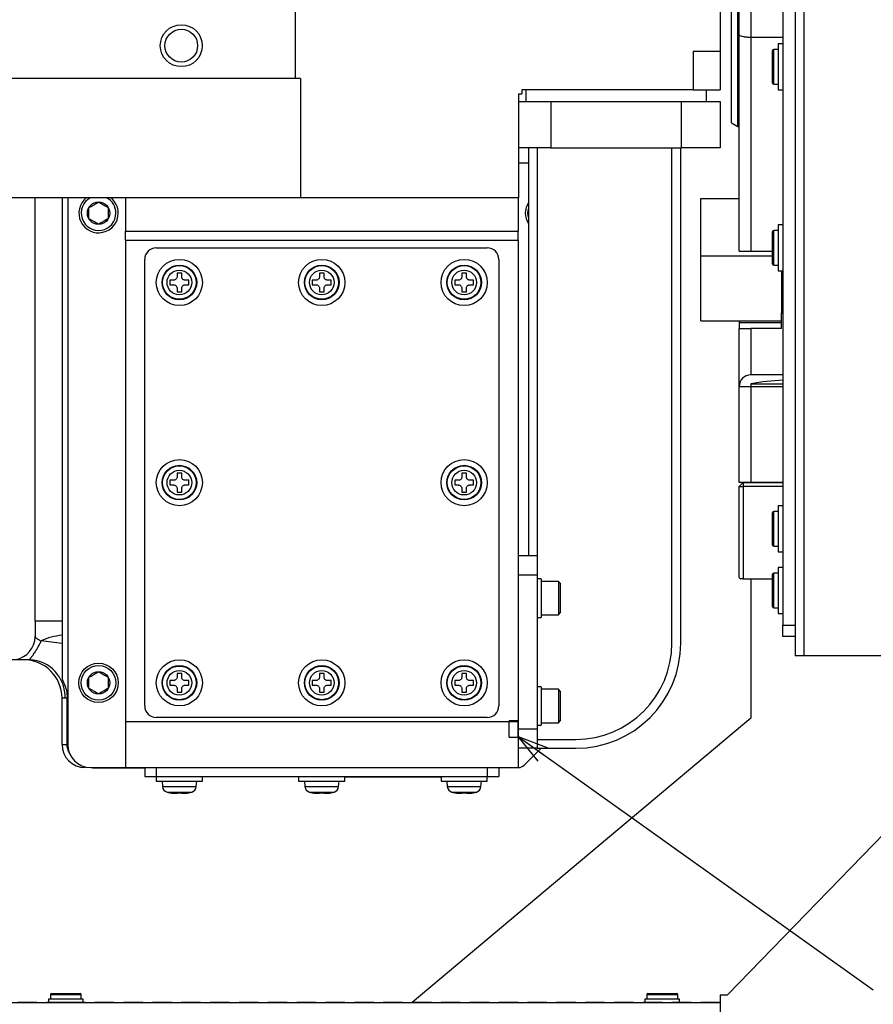
# Model space of a CAD drawing. Extents: x 190 to 3308, y 56 to 2251.
# Drawn here: x 1821 to 2043, y 618 to 874 of the extents above; entities that cross this region are included whole.
import ezdxf

# ---------------------------------------------------------------- set-up
doc = ezdxf.new("R2010")
doc.units = 0
doc.header["$LTSCALE"] = 20
doc.linetypes.add('CENTERX2', pattern=[4, 2.5, -0.5, 0.5, -0.5])
doc.linetypes.add('HIDDEN', pattern=[0.375, 0.25, -0.125])
doc.layers.get('0').update_dxf_attribs({"linetype": 'CONTINUOUS'})
doc.dimstyles.new('DXF001', dxfattribs={"dimtxt": 3.1, "dimasz": 2, "dimexe": 2, "dimexo": 0.8, "dimgap": 0.09, "dimtad": 1, "dimdec": 3, "dimtxsty": 'STANDARD', "dimcen": 0.09, "dimaunit": 1, "dimazin": 3, "dimtfac": 0.903226, "dimtdec": 4, "dimtmove": 0, "dimatfit": 3, "dimtvp": 0.66129, "dimtolj": 1, "dimtzin": 0})

# ---------------------------------------------------------------- blocks, each defined once
blk = doc.blocks.new('_OPEN')
at = {"color": 0, "linetype": 'BYBLOCK'}
for p, q in [((-1, 0.166667), (0, 0)), ((0, 0), (-1, -0.166667)), ((0, 0), (-1, 0))]:
    blk.add_line(p, q, dxfattribs=at)
blk = doc.blocks.new('*D23')
at = {"color": 0, "linetype": 'BYBLOCK'}
for p, q in [((2187.67, 1008.41), (2285.96, 1008.41)), ((2283.96, 1006.41), (2283.96, 595.41)), ((2002.47, 593.41), (2285.96, 593.41))]:
    blk.add_line(p, q, dxfattribs=at)
at = {"color": 0, "linetype": 'BYBLOCK', "xscale": 2, "yscale": 2, "zscale": 2}
for p, rotation in [((2283.96, 1008.41), 90), ((2283.96, 593.41), 270)]:
    blk.add_blockref('_OPEN', p, dxfattribs=dict(at, rotation=rotation))
at = {"color": 0, "linetype": 'BYBLOCK', "insert": (2281.91, 806.74), "char_height": 3.1, "attachment_point": 5, "rotation": 90}
blk.add_mtext('\\A1;415', dxfattribs=at)
blk = doc.blocks.new('*D24')
at = {"color": 0, "linetype": 'BYBLOCK'}
for p, q in [((2187.67, 708.41), (2247.96, 708.41)), ((2245.96, 706.41), (2245.96, 595.41)), ((2002.47, 593.41), (2247.96, 593.41))]:
    blk.add_line(p, q, dxfattribs=at)
at = {"color": 0, "linetype": 'BYBLOCK', "xscale": 2, "yscale": 2, "zscale": 2}
for p, rotation in [((2245.96, 708.41), 90), ((2245.96, 593.41), 270)]:
    blk.add_blockref('_OPEN', p, dxfattribs=dict(at, rotation=rotation))
at = {"color": 0, "linetype": 'BYBLOCK', "insert": (2243.91, 656.74), "char_height": 3.1, "attachment_point": 5, "rotation": 90}
blk.add_mtext('\\A1;115', dxfattribs=at)
blk = doc.blocks.new('*D32')
at = {"color": 0, "linetype": 'BYBLOCK'}
for p, q in [((2195.96, 720.61), (2195.96, 467.73)), ((2002.67, 593.61), (2002.67, 467.73)), ((2193.96, 469.73), (2004.67, 469.73))]:
    blk.add_line(p, q, dxfattribs=at)
at = {"color": 0, "linetype": 'BYBLOCK', "xscale": 2, "yscale": 2, "zscale": 2}
for p, rotation in [((2002.67, 469.73), 180), ((2195.96, 469.73), 360)]:
    blk.add_blockref('_OPEN', p, dxfattribs=dict(at, rotation=rotation))
at = {"color": 0, "linetype": 'BYBLOCK', "insert": (2105.14, 471.78), "char_height": 3.1, "attachment_point": 5}
blk.add_mtext('\\A1;193', dxfattribs=at)
blk = doc.blocks.new('*D34')
at = {"color": 0, "linetype": 'BYBLOCK'}
for p, q in [((2195.96, 720.61), (2195.96, 434.54)), ((1677.67, 514.8), (1677.67, 434.54)), ((1679.67, 436.54), (2193.96, 436.54))]:
    blk.add_line(p, q, dxfattribs=at)
at = {"color": 0, "linetype": 'BYBLOCK', "xscale": 2, "yscale": 2, "zscale": 2, "rotation": 180}
blk.add_blockref('_OPEN', (1677.67, 436.54), dxfattribs=at)
at = {"color": 0, "linetype": 'BYBLOCK', "xscale": 2, "yscale": 2, "zscale": 2}
blk.add_blockref('_OPEN', (2195.96, 436.54), dxfattribs=at)
at = {"color": 0, "linetype": 'BYBLOCK', "insert": (1942.64, 438.59), "char_height": 3.1, "attachment_point": 5}
blk.add_mtext('\\A1;518', dxfattribs=at)
blk = doc.blocks.new('*D35')
at = {"color": 0, "linetype": 'BYBLOCK'}
for p, q in [((1163.67, 858.01), (1163.67, 398.57)), ((2195.96, 720.61), (2195.96, 398.57)), ((2193.96, 400.57), (1165.67, 400.57))]:
    blk.add_line(p, q, dxfattribs=at)
at = {"color": 0, "linetype": 'BYBLOCK', "xscale": 2, "yscale": 2, "zscale": 2}
for p, rotation in [((1163.67, 400.57), 180), ((2195.96, 400.57), 360)]:
    blk.add_blockref('_OPEN', p, dxfattribs=dict(at, rotation=rotation))
at = {"color": 0, "linetype": 'BYBLOCK', "insert": (1687.87, 402.62), "char_height": 3.1, "attachment_point": 5}
blk.add_mtext('\\A1;1032', dxfattribs=at)
blk = doc.blocks.new('*D45')
at = {"color": 0, "linetype": 'BYBLOCK'}
for p, q in [((1783.09, 885.41), (1783.09, 886.41)), ((1744.87, 883.41), (1785.09, 883.41)), ((1783.09, 878.41), (1783.09, 883.41)), ((1891.5, 878.41), (1781.09, 878.41)), ((1783.09, 876.41), (1783.09, 867.04))]:
    blk.add_line(p, q, dxfattribs=at)
at = {"color": 0, "linetype": 'BYBLOCK', "xscale": 2, "yscale": 2, "zscale": 2}
for p, rotation in [((1783.09, 883.41), 270), ((1783.09, 878.41), 90)]:
    blk.add_blockref('_OPEN', p, dxfattribs=dict(at, rotation=rotation))
at = {"color": 0, "linetype": 'BYBLOCK', "insert": (1781.04, 868.24), "char_height": 3.1, "attachment_point": 5, "rotation": 90}
blk.add_mtext('\\A1;5', dxfattribs=at)

msp = doc.modelspace()

# ---------------------------------------------------------------- linework, layer by layer
at = {"color": 8, "linetype": 'CONTINUOUS'}
for p, q in [((2010.6706, 985.9071), (2010.6706, 869.0378)), ((2010.6706, 869.0378), (2010.6706, 813.4071)), ((2016.6206, 865.7712), (2016.6206, 865.9071)), ((2016.6206, 856.9071), (2016.6206, 865.7712)), ((1958.6706, 852.4071), (1958.6706, 840.4071)), ((1992.6706, 840.4071), (1992.6706, 852.4071)), ((2016.6206, 817.9031), (2016.6206, 818.9071)), ((2016.6206, 809.9071), (2016.6206, 817.9031)), ((2018.6706, 797.4071), (2018.9706, 797.4071)), ((2018.6706, 794.9266), (2007.6706, 794.9266)), ((2010.6706, 793.4071), (2010.6706, 781.4071)), ((2010.6706, 778.4071), (2010.6706, 753.4071)), ((2016.6206, 745.562), (2016.6206, 745.9071)), ((2016.6206, 736.9071), (2016.6206, 745.562)), ((1955.1706, 729.4071), (1950.1706, 729.4071)), ((2016.6206, 728.9031), (2016.6206, 729.9071)), ((2016.6206, 720.9071), (2016.6206, 728.9031)), ((1831.6706, 717.4071), (1824.6706, 717.4071)), ((2018.9706, 716.4071), (2022.1706, 716.4071)), ((1832.4663, 697.4071), (1831.6706, 697.4071)), ((1848.1706, 691.4071), (1950.1706, 691.4071)), ((1955.1706, 689.4071), (1950.1706, 689.4071)), ((1831.6706, 685.4071), (1833.0103, 685.4071)), ((1856.1706, 679.4071), (1856.1706, 677.1071)), ((1942.1706, 679.4071), (1942.1706, 677.1071)), ((1857.7984, 674.4456), (1866.5427, 674.4456)), ((1858.9649, 673.0432), (1865.3762, 673.0432)), ((1894.7984, 674.4456), (1903.5427, 674.4456)), ((1895.9649, 673.0432), (1902.3762, 673.0432)), ((1931.7984, 674.4456), (1940.5427, 674.4456)), ((1932.9649, 673.0432), (1939.3762, 673.0432)), ((1828.6706, 620.4271), (1836.6706, 620.4271)), ((1983.6706, 620.4271), (1991.6706, 620.4271))]:
    msp.add_line(p, q, dxfattribs=at)
at = {"color": 7, "linetype": 'CONTINUOUS'}
for p, q in [((2007.6706, 869.6988), (2007.6706, 982.9071)), ((2005.6706, 847.3149), (2005.6706, 959.9834)), ((2007.2706, 846.399), (2007.2706, 960.9071)), ((2018.9706, 958.4071), (2018.9706, 716.4071)), ((2022.1706, 958.4071), (2022.1706, 708.4071)), ((2024.4706, 958.4071), (2024.4706, 708.4071)), ((1892.3017, 878.4071), (1892.3017, 858.4071)), ((2002.6706, 878.4071), (2002.6706, 865.4071)), ((2007.6706, 813.6077), (2007.6706, 869.6988)), ((2018.9706, 869.0378), (2010.6706, 869.0378)), ((2018.9706, 867.4071), (2017.7706, 867.4071)), ((2017.7706, 867.4071), (2017.7706, 855.4071)), ((2002.6706, 865.4071), (1995.6706, 865.4071)), ((1995.6706, 865.4071), (1995.6706, 855.4071)), ((2002.6706, 865.4071), (2002.6706, 855.4071)), ((2016.2706, 865.4318), (2016.2706, 865.5571)), ((2016.2706, 857.2571), (2016.2706, 865.4318)), ((2017.7706, 865.9071), (2016.6206, 865.9071)), ((1892.3017, 858.4071), (1499.0394, 858.4071)), ((1893.6113, 858.4071), (1892.3017, 858.4071)), ((1893.6113, 858.4071), (1893.6113, 827.4071)), ((2016.6206, 856.9071), (2017.7706, 856.9071)), ((1950.3458, 854.4071), (1951.1706, 854.4071)), ((1950.3458, 827.4071), (1950.3458, 854.4071)), ((1995.6706, 855.4071), (1951.1706, 855.4071)), ((1951.1706, 855.4071), (1951.1706, 854.4071)), ((1952.1706, 855.4071), (1952.1706, 852.4071)), ((1995.6706, 855.4071), (2002.6706, 855.4071)), ((1999.1706, 852.4071), (1999.1706, 855.4071)), ((2017.7706, 855.4071), (2018.9706, 855.4071)), ((1950.3458, 852.4071), (1958.6706, 852.4071)), ((1958.6706, 852.4071), (1992.6706, 852.4071)), ((1992.6706, 852.4071), (2002.6706, 852.4071)), ((2002.6706, 852.4071), (2002.6706, 840.4071)), ((2005.6706, 846.8309), (2005.6706, 847.3149)), ((2005.6706, 846.8309), (2007.2706, 845.9071)), ((2007.2706, 845.9071), (2007.2706, 846.399)), ((2007.2706, 845.9071), (2007.6706, 845.9071)), ((1958.6706, 840.4071), (1950.3458, 840.4071)), ((1952.8706, 840.4071), (1952.8706, 734.4071)), ((1955.1706, 840.4071), (1955.1706, 734.4071)), ((1958.6706, 840.4071), (1992.6706, 840.4071)), ((1990.1706, 711.7071), (1990.1706, 840.4071)), ((1992.4706, 711.7071), (1992.4706, 840.4071)), ((2002.6706, 840.4071), (1992.6706, 840.4071)), ((1952.8706, 836.4071), (1950.3458, 836.4071)), ((1893.6113, 827.4071), (1497.7299, 827.4071)), ((1824.6706, 717.4071), (1824.6706, 827.4071)), ((1831.6706, 827.4071), (1831.6706, 717.4071)), ((1833.1706, 827.4071), (1833.1706, 685.4071)), ((1848.1706, 827.4071), (1848.1706, 818.7071)), ((1950.3458, 827.4071), (1893.6113, 827.4071)), ((1950.1706, 827.4071), (1950.1706, 818.7071)), ((1997.6706, 812.3603), (1997.6706, 827.198)), ((1997.6706, 827.198), (2007.6706, 827.198)), ((1848.1706, 816.4071), (1848.1706, 818.7071)), ((1848.1706, 818.7071), (1950.1706, 818.7071)), ((1950.1706, 816.4071), (1950.1706, 818.7071)), ((2016.2706, 817.6312), (2016.2706, 818.5571)), ((2017.7706, 818.9071), (2016.6206, 818.9071)), ((2018.9706, 820.4071), (2017.7706, 820.4071)), ((2017.7706, 820.4071), (2017.7706, 808.4071)), ((1848.1706, 816.4071), (1950.1706, 816.4071)), ((1848.1706, 816.4071), (1848.1706, 691.4071)), ((1950.1706, 816.4071), (1950.1706, 691.4071)), ((2016.2706, 810.2571), (2016.2706, 817.6312)), ((1856.1706, 814.4071), (1942.1706, 814.4071)), ((2010.6706, 813.4071), (2007.6878, 813.4071)), ((2016.2706, 813.4071), (2010.6706, 813.4071)), ((1853.1706, 695.4071), (1853.1706, 811.4071)), ((1945.1706, 811.4071), (1945.1706, 695.4071)), ((1997.6706, 812.3603), (2016.2706, 812.3603)), ((1997.6706, 795.3993), (1997.6706, 812.3603)), ((2016.6206, 809.9071), (2017.7706, 809.9071)), ((2017.7706, 808.4071), (2018.9706, 808.4071)), ((2018.6706, 808.4071), (2018.6706, 797.4071)), ((1860.6706, 806.0071), (1859.7206, 806.0071)), ((1859.7206, 806.0071), (1859.7206, 804.8071)), ((1862.7706, 807.8571), (1861.5706, 807.8571)), ((1861.5706, 807.8571), (1861.5706, 806.9071)), ((1862.7706, 806.9071), (1862.7706, 807.8571)), ((1864.6206, 806.0071), (1863.6706, 806.0071)), ((1864.6206, 804.8071), (1864.6206, 806.0071)), ((1897.6706, 806.0071), (1896.7206, 806.0071)), ((1896.7206, 806.0071), (1896.7206, 804.8071)), ((1899.7706, 807.8571), (1898.5706, 807.8571)), ((1898.5706, 807.8571), (1898.5706, 806.9071)), ((1899.7706, 806.9071), (1899.7706, 807.8571)), ((1901.6206, 806.0071), (1900.6706, 806.0071)), ((1901.6206, 804.8071), (1901.6206, 806.0071)), ((1934.6706, 806.0071), (1933.7206, 806.0071)), ((1933.7206, 806.0071), (1933.7206, 804.8071)), ((1936.7706, 807.8571), (1935.5706, 807.8571)), ((1935.5706, 807.8571), (1935.5706, 806.9071)), ((1936.7706, 806.9071), (1936.7706, 807.8571)), ((1938.6206, 806.0071), (1937.6706, 806.0071)), ((1938.6206, 804.8071), (1938.6206, 806.0071)), ((1859.7206, 804.8071), (1860.6706, 804.8071)), ((1861.5706, 803.9071), (1861.5706, 802.9571)), ((1862.7706, 802.9571), (1862.7706, 803.9071)), ((1863.6706, 804.8071), (1864.6206, 804.8071)), ((1896.7206, 804.8071), (1897.6706, 804.8071)), ((1898.5706, 803.9071), (1898.5706, 802.9571)), ((1899.7706, 802.9571), (1899.7706, 803.9071)), ((1900.6706, 804.8071), (1901.6206, 804.8071)), ((1933.7206, 804.8071), (1934.6706, 804.8071)), ((1935.5706, 803.9071), (1935.5706, 802.9571)), ((1936.7706, 802.9571), (1936.7706, 803.9071)), ((1937.6706, 804.8071), (1938.6206, 804.8071)), ((1861.5706, 802.9571), (1862.7706, 802.9571)), ((1898.5706, 802.9571), (1899.7706, 802.9571)), ((1935.5706, 802.9571), (1936.7706, 802.9571)), ((1997.6706, 795.3993), (2007.6706, 795.3993)), ((2007.6706, 795.3993), (2018.6706, 795.3993)), ((2007.6706, 795.3993), (2007.6706, 794.9266)), ((2018.6706, 793.4071), (2018.6706, 797.4071)), ((2007.6706, 794.9266), (2007.6706, 793.4071)), ((2007.6706, 778.4071), (2007.6706, 793.4071)), ((2018.6706, 793.4071), (2010.6706, 793.4071)), ((2018.9706, 781.4071), (2010.6706, 781.4071)), ((2007.6706, 753.4071), (2007.6706, 778.4071)), ((2007.6706, 778.4071), (2010.6706, 778.4071)), ((2010.6706, 779.1071), (2010.6706, 778.4071)), ((2010.6706, 779.1071), (2018.9706, 779.1071)), ((2010.6706, 778.4071), (2018.9706, 778.4071)), ((1862.7706, 755.8571), (1861.5706, 755.8571)), ((1861.5706, 755.8571), (1861.5706, 754.9071)), ((1862.7706, 754.9071), (1862.7706, 755.8571)), ((1936.7706, 755.8571), (1935.5706, 755.8571)), ((1935.5706, 755.8571), (1935.5706, 754.9071)), ((1936.7706, 754.9071), (1936.7706, 755.8571)), ((1860.6706, 754.0071), (1859.7206, 754.0071)), ((1859.7206, 754.0071), (1859.7206, 752.8071)), ((1859.7206, 752.8071), (1860.6706, 752.8071)), ((1861.5706, 751.9071), (1861.5706, 750.9571)), ((1862.7706, 750.9571), (1862.7706, 751.9071)), ((1864.6206, 754.0071), (1863.6706, 754.0071)), ((1863.6706, 752.8071), (1864.6206, 752.8071)), ((1864.6206, 752.8071), (1864.6206, 754.0071)), ((1934.6706, 754.0071), (1933.7206, 754.0071)), ((1933.7206, 754.0071), (1933.7206, 752.8071)), ((1933.7206, 752.8071), (1934.6706, 752.8071)), ((1935.5706, 751.9071), (1935.5706, 750.9571)), ((1936.7706, 750.9571), (1936.7706, 751.9071)), ((1938.6206, 754.0071), (1937.6706, 754.0071)), ((1937.6706, 752.8071), (1938.6206, 752.8071)), ((1938.6206, 752.8071), (1938.6206, 754.0071)), ((2008.6706, 753.4071), (2007.6706, 752.4071)), ((2010.6706, 753.4071), (2007.6706, 753.4071)), ((2007.6706, 752.4071), (2008.6706, 752.4071)), ((2007.6706, 728.8071), (2007.6706, 752.4071)), ((2008.6706, 753.4071), (2018.9706, 753.4071)), ((2008.6706, 753.4071), (2008.6706, 752.4071)), ((2008.6706, 752.4071), (2008.6706, 728.4071)), ((2018.9706, 752.4071), (2008.6706, 752.4071)), ((2018.9706, 753.4071), (2010.6706, 753.4071)), ((1861.5706, 750.9571), (1862.7706, 750.9571)), ((1935.5706, 750.9571), (1936.7706, 750.9571)), ((2018.9706, 747.4071), (2017.7706, 747.4071)), ((2017.7706, 747.4071), (2017.7706, 735.4071)), ((2016.2706, 745.2389), (2016.2706, 745.5571)), ((2016.2706, 737.2571), (2016.2706, 745.2389)), ((2017.7706, 745.9071), (2016.6206, 745.9071)), ((2016.6206, 736.9071), (2017.7706, 736.9071)), ((1955.1706, 734.4071), (1950.1706, 734.4071)), ((1955.1706, 734.4071), (1955.1706, 729.4071)), ((2017.7706, 735.4071), (2018.9706, 735.4071)), ((1955.1706, 729.4071), (1955.1706, 689.4071)), ((2016.2706, 728.6312), (2016.2706, 729.5571)), ((2017.7706, 729.9071), (2016.6206, 729.9071)), ((2018.9706, 731.4071), (2017.7706, 731.4071)), ((2017.7706, 731.4071), (2017.7706, 719.4071)), ((1956.1706, 728.4071), (1955.1706, 728.4071)), ((1956.1706, 728.4071), (1956.1706, 718.4071)), ((1960.6706, 727.7671), (1956.1706, 727.7671)), ((1961.1706, 727.2671), (1960.6706, 727.7671)), ((1960.6706, 727.7671), (1960.6706, 725.5414)), ((1961.1706, 727.2671), (1961.1706, 725.2966)), ((2007.6706, 728.8071), (2008.0706, 728.4071)), ((2008.6706, 728.4071), (2008.0706, 728.4071)), ((2008.6706, 728.4071), (2016.2706, 728.4071)), ((2010.6706, 728.4071), (2010.6706, 692.2479)), ((2016.2706, 721.2571), (2016.2706, 728.6312)), ((1960.6706, 725.5414), (1960.6706, 719.0471)), ((1961.1706, 725.2966), (1961.1706, 719.5471)), ((1956.1706, 719.0471), (1960.6706, 719.0471)), ((1960.6706, 719.0471), (1961.1706, 719.5471)), ((2016.6206, 720.9071), (2017.7706, 720.9071)), ((2017.7706, 719.4071), (2018.9706, 719.4071)), ((1824.6706, 717.4071), (1824.6706, 713.4071)), ((1831.6706, 717.4071), (1831.6706, 713.7459)), ((1955.1706, 718.4071), (1956.1706, 718.4071)), ((2018.9706, 713.4071), (2018.9706, 716.4071)), ((1831.6706, 713.7459), (1831.6706, 711.5948)), ((2022.1706, 713.4071), (2018.9706, 713.4071)), ((2024.4706, 708.4071), (2022.1706, 708.4071)), ((2186.8706, 708.4071), (2024.4706, 708.4071)), ((1862.7706, 703.8571), (1861.5706, 703.8571)), ((1861.5706, 703.8571), (1861.5706, 702.9071)), ((1862.7706, 702.9071), (1862.7706, 703.8571)), ((1899.7706, 703.8571), (1898.5706, 703.8571)), ((1898.5706, 703.8571), (1898.5706, 702.9071)), ((1899.7706, 702.9071), (1899.7706, 703.8571)), ((1936.7706, 703.8571), (1935.5706, 703.8571)), ((1935.5706, 703.8571), (1935.5706, 702.9071)), ((1936.7706, 702.9071), (1936.7706, 703.8571)), ((1860.6706, 702.0071), (1859.7206, 702.0071)), ((1859.7206, 702.0071), (1859.7206, 700.8071)), ((1859.7206, 700.8071), (1860.6706, 700.8071)), ((1864.6206, 702.0071), (1863.6706, 702.0071)), ((1863.6706, 700.8071), (1864.6206, 700.8071)), ((1864.6206, 700.8071), (1864.6206, 702.0071)), ((1897.6706, 702.0071), (1896.7206, 702.0071)), ((1896.7206, 702.0071), (1896.7206, 700.8071)), ((1896.7206, 700.8071), (1897.6706, 700.8071)), ((1901.6206, 702.0071), (1900.6706, 702.0071)), ((1900.6706, 700.8071), (1901.6206, 700.8071)), ((1901.6206, 700.8071), (1901.6206, 702.0071)), ((1934.6706, 702.0071), (1933.7206, 702.0071)), ((1933.7206, 702.0071), (1933.7206, 700.8071)), ((1933.7206, 700.8071), (1934.6706, 700.8071)), ((1938.6206, 702.0071), (1937.6706, 702.0071)), ((1937.6706, 700.8071), (1938.6206, 700.8071)), ((1938.6206, 700.8071), (1938.6206, 702.0071)), ((1861.5706, 699.9071), (1861.5706, 698.9571)), ((1861.5706, 698.9571), (1862.7706, 698.9571)), ((1862.7706, 698.9571), (1862.7706, 699.9071)), ((1898.5706, 699.9071), (1898.5706, 698.9571)), ((1898.5706, 698.9571), (1899.7706, 698.9571)), ((1899.7706, 698.9571), (1899.7706, 699.9071)), ((1935.5706, 699.9071), (1935.5706, 698.9571)), ((1935.5706, 698.9571), (1936.7706, 698.9571)), ((1936.7706, 698.9571), (1936.7706, 699.9071)), ((1956.1706, 700.4071), (1955.1706, 700.4071)), ((1956.1706, 700.4071), (1956.1706, 690.4071)), ((1960.6706, 699.7671), (1956.1706, 699.7671)), ((1961.1706, 699.2671), (1960.6706, 699.7671)), ((1960.6706, 699.7671), (1960.6706, 697.5414)), ((1961.1706, 699.2671), (1961.1706, 697.2966)), ((1831.6706, 685.4071), (1831.6706, 697.4071)), ((1833.0103, 685.4071), (1833.0103, 697.5636)), ((1960.6706, 697.5414), (1960.6706, 691.0471)), ((1961.1706, 697.2966), (1961.1706, 691.5471)), ((1848.1706, 691.4071), (1848.1706, 679.4071)), ((1942.1706, 692.4071), (1856.1706, 692.4071)), ((2010.6706, 692.2479), (1922.6706, 618.4071)), ((1950.1706, 691.4071), (1950.1706, 679.4071)), ((1956.1706, 691.0471), (1960.6706, 691.0471)), ((1960.6706, 691.0471), (1961.1706, 691.5471)), ((1955.1706, 690.4071), (1956.1706, 690.4071)), ((1955.1706, 689.4071), (1955.1706, 684.4071)), ((2004.6134, 620.4071), (2070.6706, 688.4071)), ((1950.1706, 687.4433), (2042.5067, 621.6788)), ((1955.4432, 681.0563), (1950.1706, 687.4433)), ((1950.1706, 687.4433), (1957.9303, 684.5483)), ((1950.1706, 687.4433), (1956.6868, 682.8023)), ((1955.1706, 686.7071), (1965.1706, 686.7071)), ((1955.1706, 684.4071), (1950.1706, 684.4071)), ((1951.7564, 679.9929), (1956.1706, 684.4071)), ((1955.1706, 684.4071), (1965.1706, 684.4071)), ((1839.1706, 679.4071), (1848.1706, 679.4071)), ((1839.6706, 679.2071), (1839.6706, 679.4071)), ((1853.1706, 679.2071), (1839.6706, 679.2071)), ((1848.1706, 679.4071), (1950.1706, 679.4071)), ((1853.1706, 679.4071), (1853.1706, 677.1071)), ((1945.1706, 679.4071), (1945.1706, 677.1071)), ((1950.1706, 679.4071), (1950.3421, 679.4071)), ((1853.1706, 677.1071), (1856.1706, 677.1071)), ((1856.1706, 677.1071), (1856.1706, 675.9071)), ((1856.1706, 677.1071), (1942.1706, 677.1071)), ((1856.1706, 675.9071), (1868.1706, 675.9071)), ((1857.6706, 675.9071), (1857.7984, 674.4456)), ((1866.5427, 674.4456), (1866.6706, 675.9071)), ((1868.1706, 675.9071), (1868.1706, 677.1071)), ((1893.1706, 677.1071), (1893.1706, 675.9071)), ((1893.1706, 675.9071), (1905.1706, 675.9071)), ((1894.6706, 675.9071), (1894.7984, 674.4456)), ((1903.5427, 674.4456), (1903.6706, 675.9071)), ((1905.1706, 675.9071), (1905.1706, 677.1071)), ((1930.1706, 676.9071), (1905.1706, 676.9071)), ((1930.1706, 677.1071), (1930.1706, 675.9071)), ((1930.1706, 675.9071), (1942.1706, 675.9071)), ((1931.6706, 675.9071), (1931.7984, 674.4456)), ((1940.5427, 674.4456), (1940.6706, 675.9071)), ((1942.1706, 675.9071), (1942.1706, 677.1071)), ((1942.1706, 677.1071), (1945.1706, 677.1071)), ((1859.7206, 672.8752), (1859.7206, 672.8599)), ((1861.5706, 672.8752), (1861.5706, 672.7164)), ((1862.7706, 672.7164), (1862.7706, 672.8752)), ((1864.6206, 672.8599), (1864.6206, 672.8752)), ((1896.7206, 672.8752), (1896.7206, 672.8599)), ((1898.5706, 672.8752), (1898.5706, 672.7164)), ((1899.7706, 672.7164), (1899.7706, 672.8752)), ((1901.6206, 672.8599), (1901.6206, 672.8752)), ((1933.7206, 672.8752), (1933.7206, 672.8599)), ((1935.5706, 672.8752), (1935.5706, 672.7164)), ((1936.7706, 672.7164), (1936.7706, 672.8752)), ((1938.6206, 672.8599), (1938.6206, 672.8752)), ((1828.1706, 619.2071), (1828.1706, 618.4071)), ((1832.6706, 619.2071), (1828.1706, 619.2071)), ((1828.6706, 620.4271), (1828.6706, 619.2071)), ((1828.9506, 620.7071), (1836.3906, 620.7071)), ((1837.1706, 619.2071), (1832.6706, 619.2071)), ((1836.6706, 619.2071), (1836.6706, 620.4271)), ((1837.1706, 618.4071), (1837.1706, 619.2071)), ((1983.1706, 619.2071), (1983.1706, 618.4071)), ((1987.6706, 619.2071), (1983.1706, 619.2071)), ((1983.6706, 620.4271), (1983.6706, 619.2071)), ((1983.9506, 620.7071), (1991.3906, 620.7071)), ((1992.1706, 619.2071), (1987.6706, 619.2071)), ((1991.6706, 619.2071), (1991.6706, 620.4271)), ((1992.1706, 618.4071), (1992.1706, 619.2071)), ((2002.6706, 620.4071), (2004.6134, 620.4071)), ((2002.6706, 620.4071), (2002.6706, 618.4071)), ((1352.6706, 618.4071), (2002.6706, 618.4071)), ((2002.6706, 618.4071), (2002.6706, 563.0475))]:
    msp.add_line(p, q, dxfattribs=at)
at = {"color": 7, "linetype": 'HIDDEN'}
for p, q in [((1947.8706, 687.3071), (1947.8706, 691.5071)), ((1950.1706, 691.5071), (1947.8706, 691.5071)), ((1950.1706, 687.3071), (1950.1706, 691.5071)), ((1947.8706, 687.3071), (1950.1706, 687.3071)), ((1352.6706, 618.4071), (2002.6706, 618.4071)), ((1832.6706, 618.4071), (1797.6706, 618.4071)), ((2002.6706, 618.4071), (1832.6706, 618.4071)), ((1839.7829, 618.4071), (1845.5582, 618.4071)), ((1839.7829, 618.4071), (1845.5582, 618.4071)), ((1867.582, 618.4071), (1887.7591, 618.4071)), ((1867.582, 618.4071), (1887.7591, 618.4071)), ((1957.2206, 618.4071), (1968.1206, 618.4071)), ((1977.4821, 618.4071), (1997.859, 618.4071)), ((1977.4821, 618.4071), (1997.859, 618.4071))]:
    msp.add_line(p, q, dxfattribs=at)
at = {"color": 7, "linetype": 'CONTINUOUS'}
for centre, radius in [((1862.6706, 866.9071), 5.45), ((1862.6706, 866.9071), 4.25), ((1841.1706, 823.4071), 2.9), ((1862.1706, 805.4071), 6), ((1899.1706, 805.4071), 6), ((1936.1706, 805.4071), 6), ((1862.1706, 805.4071), 4.5), ((1899.1706, 805.4071), 4.5), ((1936.1706, 805.4071), 4.5), ((1862.1706, 753.4071), 6), ((1862.1706, 753.4071), 4.5), ((1936.1706, 753.4071), 6), ((1936.1706, 753.4071), 4.5), ((1841.1706, 701.4071), 5.11), ((1841.1706, 701.4071), 4.51), ((1862.1706, 701.4071), 6), ((1862.1706, 701.4071), 4.5), ((1899.1706, 701.4071), 6), ((1899.1706, 701.4071), 4.5), ((1936.1706, 701.4071), 6), ((1936.1706, 701.4071), 4.5), ((1841.1706, 701.4071), 2.9)]:
    msp.add_circle(centre, radius, dxfattribs=at)
at = {"color": 8, "linetype": 'CONTINUOUS'}
for centre, radius in [((1862.1706, 805.4071), 4.3721), ((1862.1706, 805.4071), 3.2056), ((1899.1706, 805.4071), 4.3721), ((1899.1706, 805.4071), 3.2056), ((1936.1706, 805.4071), 4.3721), ((1936.1706, 805.4071), 3.2056), ((1862.1706, 753.4071), 4.3721), ((1936.1706, 753.4071), 4.3721), ((1862.1706, 753.4071), 3.2056), ((1936.1706, 753.4071), 3.2056), ((1862.1706, 701.4071), 4.3721), ((1862.1706, 701.4071), 3.2056), ((1899.1706, 701.4071), 4.3721), ((1899.1706, 701.4071), 3.2056), ((1936.1706, 701.4071), 4.3721), ((1936.1706, 701.4071), 3.2056)]:
    msp.add_circle(centre, radius, dxfattribs=at)
at = {"color": 7, "linetype": 'CONTINUOUS'}
for centre, radius, start, end in [((2016.6206, 865.5571), 0.35, 90, 180), ((2016.6206, 857.2571), 0.35, 180, 270), ((1841.1706, 823.4071), 5.11, 128.484285, 360), ((1841.1706, 823.4071), 4.51, 117.511522, 360), ((1841.1706, 823.4071), 4.51, 0, 62.488478), ((1841.1706, 823.4071), 5.11, 0, 51.515715), ((1957.1706, 823.4071), 5.11, 147.297508, 212.702492), ((1957.1706, 823.4071), 4.51, 162.446701, 197.553299), ((2016.6206, 818.5571), 0.35, 90, 180), ((1856.1706, 811.4071), 3, 90, 180), ((1942.1706, 811.4071), 3, 0, 90), ((2016.6206, 810.2571), 0.35, 180, 270), ((2010.6706, 778.4071), 3, 90, 180), ((2020.6706, 724.0016), 56.0056, 91.739431, 100.285529), ((2016.6206, 745.5571), 0.35, 90, 180), ((2016.6206, 737.2571), 0.35, 180, 270), ((2016.6206, 729.5571), 0.35, 90, 180), ((2016.6206, 721.2571), 0.35, 180, 270), ((1818.6706, 713.4071), 6, 279.594068, 360), ((1965.1706, 711.7071), 25, 270, 360), ((1965.1706, 711.7071), 27.3, 270, 360), ((1821.6706, 697.4071), 10, 0, 90), ((1856.1706, 695.4071), 3, 180, 270), ((1942.1706, 695.4071), 3, 270, 360), ((1837.6706, 685.4071), 6, 180, 270), ((1839.1706, 685.4071), 6, 180, 270), ((1950.3421, 681.4071), 2, 270, 315), ((1859.3923, 674.5851), 1.6, 185, 254.506032), ((1862.1706, 684.6071), 12, 254.506032, 258.219279), ((1862.1706, 684.6071), 11.985, 258.204314, 262.810204), ((1862.1706, 684.6071), 11.7472, 267.072295, 272.927705), ((1862.1706, 684.6071), 11.985, 277.189796, 281.795686), ((1862.1706, 684.6071), 12, 281.780721, 285.493968), ((1864.9488, 674.5851), 1.6, 285.493968, 355), ((1896.3923, 674.5851), 1.6, 185, 254.506032), ((1899.1706, 684.6071), 12, 254.506032, 258.219279), ((1899.1706, 684.6071), 11.985, 258.204314, 262.810204), ((1899.1706, 684.6071), 11.7472, 267.072295, 272.927705), ((1899.1706, 684.6071), 11.985, 277.189796, 281.795686), ((1899.1706, 684.6071), 12, 281.780721, 285.493968), ((1901.9488, 674.5851), 1.6, 285.493968, 355), ((1933.3923, 674.5851), 1.6, 185, 254.506032), ((1936.1706, 684.6071), 12, 254.506032, 258.219279), ((1936.1706, 684.6071), 11.985, 258.204314, 262.810204), ((1936.1706, 684.6071), 11.7472, 267.072295, 272.927705), ((1936.1706, 684.6071), 11.985, 277.189796, 281.795686), ((1936.1706, 684.6071), 12, 281.780721, 285.493968), ((1938.9488, 674.5851), 1.6, 285.493968, 355), ((1828.9506, 620.4271), 0.28, 90, 180), ((1836.3906, 620.4271), 0.28, 0, 90), ((1983.9506, 620.4271), 0.28, 90, 180), ((1991.3906, 620.4271), 0.28, 0, 90)]:
    msp.add_arc(centre, radius, start, end, dxfattribs=at)
at = {"color": 8, "linetype": 'CONTINUOUS'}
for centre, radius, start, end in [((1832.8419, 698.5344), 15.2566, 94.403158, 115.69646), ((1820.6242, 646.0022), 66.5163, 80.44062, 85.168528), ((1822.8469, 697.7891), 9.6269, 357.725762, 447.529041)]:
    msp.add_arc(centre, radius, start, end, dxfattribs=at)
at = {"color": 7, "linetype": 'CENTERX2'}
msp.add_arc((2015.1706, 678.4071), 100, 270, 360, dxfattribs=at)
at = {"color": 7, "linetype": 'CONTINUOUS'}
msp.add_ellipse((2010.6706, 813.6077), major_axis=(3, 0), ratio=0.62486935, start_param=3.14159265, end_param=3.24882164, dxfattribs=at)
for points, knots in [([(2010.6706, 869.0378), (2010.339, 869.0448), (2009.676, 869.0588), (2008.7916, 869.1679), (2008.1088, 869.3297), (2007.7433, 869.5154), (2007.671, 869.6434), (2007.6706, 869.6976), (2007.6706, 869.6988)], [0, 0, 0, 0, 0.2084734, 0.41687356, 0.62736838, 0.84247885, 0.99645756, 1, 1, 1, 1]), ([(1838.6706, 824.8505), (1839.0285, 825.0571), (1839.6409, 825.4107), (1840.5311, 825.9247), (1840.9742, 826.1805), (1841.1706, 826.2939)], [0, 0, 0, 0, 0.43912564, 0.75137419, 1, 1, 1, 1]), ([(1841.1706, 826.2939), (1841.5285, 826.0872), (1842.1409, 825.7337), (1843.0311, 825.2197), (1843.4742, 824.9639), (1843.6706, 824.8505)], [0, 0, 0, 0, 0.43912564, 0.75137419, 1, 1, 1, 1]), ([(1838.6706, 821.9637), (1838.6706, 822.0856), (1838.6706, 822.5227), (1838.6706, 823.3386), (1838.6706, 824.2134), (1838.6706, 824.6831), (1838.6706, 824.8505)], [0, 0, 0, 0, 0.13468642, 0.48303305, 0.81575843, 1, 1, 1, 1]), ([(1843.6706, 824.8505), (1843.6706, 824.6831), (1843.6706, 824.2134), (1843.6706, 823.3386), (1843.6706, 822.5227), (1843.6706, 822.0856), (1843.6706, 821.9637)], [0, 0, 0, 0, 0.18424157, 0.51696695, 0.86531358, 1, 1, 1, 1]), ([(1841.1706, 820.5204), (1840.8127, 820.727), (1840.2003, 821.0806), (1839.3101, 821.5945), (1838.867, 821.8503), (1838.6706, 821.9637)], [0, 0, 0, 0, 0.43912564, 0.75137419, 1, 1, 1, 1]), ([(1843.6706, 821.9637), (1843.3127, 821.7571), (1842.7003, 821.4035), (1841.8101, 820.8896), (1841.367, 820.6338), (1841.1706, 820.5204)], [0, 0, 0, 0, 0.43912564, 0.75137419, 1, 1, 1, 1]), ([(1861.5706, 806.9071), (1861.5609, 806.807), (1861.5414, 806.6065), (1861.3886, 806.3379), (1861.1636, 806.135), (1860.9104, 806.0238), (1860.7411, 806.012), (1860.6706, 806.0071)], [0, 0, 0, 0, 0.21325543, 0.426734, 0.63839589, 0.84926301, 1, 1, 1, 1]), ([(1863.6706, 806.0071), (1863.5704, 806.0168), (1863.37, 806.0363), (1863.1014, 806.1891), (1862.8984, 806.4141), (1862.7872, 806.6673), (1862.7755, 806.8366), (1862.7706, 806.9071)], [0, 0, 0, 0, 0.21325543, 0.426734, 0.63839589, 0.84926301, 1, 1, 1, 1]), ([(1898.5706, 806.9071), (1898.5609, 806.807), (1898.5414, 806.6065), (1898.3886, 806.3379), (1898.1636, 806.135), (1897.9104, 806.0238), (1897.7411, 806.012), (1897.6706, 806.0071)], [0, 0, 0, 0, 0.21325543, 0.426734, 0.63839589, 0.84926301, 1, 1, 1, 1]), ([(1900.6706, 806.0071), (1900.5704, 806.0168), (1900.37, 806.0363), (1900.1014, 806.1891), (1899.8984, 806.4141), (1899.7872, 806.6673), (1899.7755, 806.8366), (1899.7706, 806.9071)], [0, 0, 0, 0, 0.21325543, 0.426734, 0.63839589, 0.84926301, 1, 1, 1, 1]), ([(1935.5706, 806.9071), (1935.5609, 806.807), (1935.5414, 806.6065), (1935.3886, 806.3379), (1935.1636, 806.135), (1934.9104, 806.0238), (1934.7411, 806.012), (1934.6706, 806.0071)], [0, 0, 0, 0, 0.21325543, 0.426734, 0.63839589, 0.84926301, 1, 1, 1, 1]), ([(1937.6706, 806.0071), (1937.5704, 806.0168), (1937.37, 806.0363), (1937.1014, 806.1891), (1936.8984, 806.4141), (1936.7872, 806.6673), (1936.7755, 806.8366), (1936.7706, 806.9071)], [0, 0, 0, 0, 0.21325543, 0.426734, 0.63839589, 0.84926301, 1, 1, 1, 1]), ([(1860.6706, 804.8071), (1860.7707, 804.7974), (1860.9712, 804.778), (1861.2398, 804.6251), (1861.4427, 804.4002), (1861.5539, 804.147), (1861.5657, 803.9777), (1861.5706, 803.9071)], [0, 0, 0, 0, 0.21325543, 0.426734, 0.63839589, 0.84926301, 1, 1, 1, 1]), ([(1862.7706, 803.9071), (1862.7803, 804.0073), (1862.7997, 804.2077), (1862.9526, 804.4763), (1863.1775, 804.6793), (1863.4307, 804.7905), (1863.6, 804.8022), (1863.6706, 804.8071)], [0, 0, 0, 0, 0.21325543, 0.426734, 0.63839589, 0.84926301, 1, 1, 1, 1]), ([(1897.6706, 804.8071), (1897.7707, 804.7974), (1897.9712, 804.778), (1898.2398, 804.6251), (1898.4427, 804.4002), (1898.5539, 804.147), (1898.5657, 803.9777), (1898.5706, 803.9071)], [0, 0, 0, 0, 0.21325543, 0.426734, 0.63839589, 0.84926301, 1, 1, 1, 1]), ([(1899.7706, 803.9071), (1899.7803, 804.0073), (1899.7997, 804.2077), (1899.9526, 804.4763), (1900.1775, 804.6793), (1900.4307, 804.7905), (1900.6, 804.8022), (1900.6706, 804.8071)], [0, 0, 0, 0, 0.21325543, 0.426734, 0.63839589, 0.84926301, 1, 1, 1, 1]), ([(1934.6706, 804.8071), (1934.7707, 804.7974), (1934.9712, 804.778), (1935.2398, 804.6251), (1935.4427, 804.4002), (1935.5539, 804.147), (1935.5657, 803.9777), (1935.5706, 803.9071)], [0, 0, 0, 0, 0.21325543, 0.426734, 0.63839589, 0.84926301, 1, 1, 1, 1]), ([(1936.7706, 803.9071), (1936.7803, 804.0073), (1936.7997, 804.2077), (1936.9526, 804.4763), (1937.1775, 804.6793), (1937.4307, 804.7905), (1937.6, 804.8022), (1937.6706, 804.8071)], [0, 0, 0, 0, 0.21325543, 0.426734, 0.63839589, 0.84926301, 1, 1, 1, 1]), ([(2007.6706, 793.4071), (2007.6763, 793.4071), (2007.6975, 793.4071), (2007.9916, 793.4071), (2008.672, 793.4071), (2009.4923, 793.4071), (2010.1648, 793.4071), (2010.5339, 793.4071), (2010.6706, 793.4071)], [0, 0, 0, 0, 0.0887747, 0.3305494, 0.5896031, 0.78440626, 0.92020387, 1, 1, 1, 1]), ([(1861.5706, 754.9071), (1861.5609, 754.807), (1861.5414, 754.6065), (1861.3886, 754.3379), (1861.1636, 754.135), (1860.9104, 754.0238), (1860.7411, 754.012), (1860.6706, 754.0071)], [0, 0, 0, 0, 0.21325543, 0.426734, 0.63839589, 0.84926301, 1, 1, 1, 1]), ([(1863.6706, 754.0071), (1863.5704, 754.0168), (1863.37, 754.0363), (1863.1014, 754.1891), (1862.8984, 754.4141), (1862.7872, 754.6673), (1862.7755, 754.8366), (1862.7706, 754.9071)], [0, 0, 0, 0, 0.21325543, 0.426734, 0.63839589, 0.84926301, 1, 1, 1, 1]), ([(1935.5706, 754.9071), (1935.5609, 754.807), (1935.5414, 754.6065), (1935.3886, 754.3379), (1935.1636, 754.135), (1934.9104, 754.0238), (1934.7411, 754.012), (1934.6706, 754.0071)], [0, 0, 0, 0, 0.21325543, 0.426734, 0.63839589, 0.84926301, 1, 1, 1, 1]), ([(1937.6706, 754.0071), (1937.5704, 754.0168), (1937.37, 754.0363), (1937.1014, 754.1891), (1936.8984, 754.4141), (1936.7872, 754.6673), (1936.7755, 754.8366), (1936.7706, 754.9071)], [0, 0, 0, 0, 0.21325543, 0.426734, 0.63839589, 0.84926301, 1, 1, 1, 1]), ([(1860.6706, 752.8071), (1860.7707, 752.7974), (1860.9712, 752.778), (1861.2398, 752.6251), (1861.4427, 752.4002), (1861.5539, 752.147), (1861.5657, 751.9777), (1861.5706, 751.9071)], [0, 0, 0, 0, 0.21325543, 0.426734, 0.63839589, 0.84926301, 1, 1, 1, 1]), ([(1862.7706, 751.9071), (1862.7803, 752.0073), (1862.7997, 752.2077), (1862.9526, 752.4763), (1863.1775, 752.6793), (1863.4307, 752.7905), (1863.6, 752.8022), (1863.6706, 752.8071)], [0, 0, 0, 0, 0.213255432, 0.426733995, 0.638395886, 0.849263012, 1, 1, 1, 1]), ([(1934.6706, 752.8071), (1934.7707, 752.7974), (1934.9712, 752.778), (1935.2398, 752.6251), (1935.4427, 752.4002), (1935.5539, 752.147), (1935.5657, 751.9777), (1935.5706, 751.9071)], [0, 0, 0, 0, 0.21325543, 0.426734, 0.63839589, 0.84926301, 1, 1, 1, 1]), ([(1936.7706, 751.9071), (1936.7803, 752.0073), (1936.7997, 752.2077), (1936.9526, 752.4763), (1937.1775, 752.6793), (1937.4307, 752.7905), (1937.6, 752.8022), (1937.6706, 752.8071)], [0, 0, 0, 0, 0.21325543, 0.426734, 0.63839589, 0.84926301, 1, 1, 1, 1]), ([(1831.6706, 711.5948), (1831.6706, 710.7199), (1831.6706, 709.8653), (1831.6706, 708.1886), (1831.6706, 707.3643), (1831.6706, 705.7562), (1831.6706, 704.984), (1831.6706, 703.5195), (1831.6706, 702.8292), (1831.6706, 702.1922)], [0, 0, 0, 0, 1.72951072, 3.406264, 4.23056842, 5.83860645, 6.61084311, 8.0752783, 9.40267283, 9.40267283, 9.40267283, 9.40267283]), ([(1823.262, 707.4071), (1822.9085, 707.4071), (1822.5701, 707.4071), (1821.9258, 707.4071), (1821.6203, 707.4071), (1820.7704, 707.4071), (1820.2865, 707.4071), (1819.6917, 707.4071), (1819.5149, 707.4071), (1819.2098, 707.4071), (1819.0825, 707.4071), (1818.7757, 707.4071), (1818.6706, 707.4071)], [0, 0, 0, 0, 0.69189779, 1.33613601, 1.64164564, 2.49160488, 2.97550562, 3.57028997, 3.74710354, 4.0521481, 4.17944401, 4.59139682, 4.59139682, 4.59139682, 4.59139682]), ([(1838.6706, 702.8505), (1839.0285, 703.0571), (1839.6409, 703.4107), (1840.5311, 703.9247), (1840.9742, 704.1805), (1841.1706, 704.2939)], [0, 0, 0, 0, 0.43912564, 0.75137419, 1, 1, 1, 1]), ([(1841.1706, 704.2939), (1841.5285, 704.0872), (1842.1409, 703.7337), (1843.0311, 703.2197), (1843.4742, 702.9639), (1843.6706, 702.8505)], [0, 0, 0, 0, 0.43912564, 0.75137419, 1, 1, 1, 1]), ([(1831.6706, 702.1922), (1832.1059, 701.498), (1832.442, 700.7624), (1832.7828, 699.5911), (1832.869, 699.188), (1832.9823, 698.3806), (1833.0103, 697.9736), (1833.0103, 697.5636)], [0, 0, 0, 0, 1.62805371, 2.84796949, 3.26015713, 4.07553581, 4.8934435, 4.8934435, 4.8934435, 4.8934435]), ([(1838.6706, 699.9637), (1838.6706, 700.0856), (1838.6706, 700.5227), (1838.6706, 701.3386), (1838.6706, 702.2134), (1838.6706, 702.6831), (1838.6706, 702.8505)], [0, 0, 0, 0, 0.13468642, 0.48303305, 0.81575843, 1, 1, 1, 1]), ([(1843.6706, 702.8505), (1843.6706, 702.6831), (1843.6706, 702.2134), (1843.6706, 701.3386), (1843.6706, 700.5227), (1843.6706, 700.0856), (1843.6706, 699.9637)], [0, 0, 0, 0, 0.18424157, 0.51696695, 0.86531358, 1, 1, 1, 1]), ([(1861.5706, 702.9071), (1861.5609, 702.807), (1861.5414, 702.6065), (1861.3886, 702.3379), (1861.1636, 702.135), (1860.9104, 702.0238), (1860.7411, 702.012), (1860.6706, 702.0071)], [0, 0, 0, 0, 0.21325543, 0.426734, 0.63839589, 0.84926301, 1, 1, 1, 1]), ([(1860.6706, 700.8071), (1860.7707, 700.7974), (1860.9712, 700.778), (1861.2398, 700.6251), (1861.4427, 700.4002), (1861.5539, 700.147), (1861.5657, 699.9777), (1861.5706, 699.9071)], [0, 0, 0, 0, 0.21325543, 0.426734, 0.63839589, 0.84926301, 1, 1, 1, 1]), ([(1863.6706, 702.0071), (1863.5704, 702.0168), (1863.37, 702.0363), (1863.1014, 702.1891), (1862.8984, 702.4141), (1862.7872, 702.6673), (1862.7755, 702.8366), (1862.7706, 702.9071)], [0, 0, 0, 0, 0.21325543, 0.426734, 0.63839589, 0.84926301, 1, 1, 1, 1]), ([(1862.7706, 699.9071), (1862.7803, 700.0073), (1862.7997, 700.2077), (1862.9526, 700.4763), (1863.1775, 700.6793), (1863.4307, 700.7905), (1863.6, 700.8022), (1863.6706, 700.8071)], [0, 0, 0, 0, 0.213255432, 0.426733995, 0.638395886, 0.849263012, 1, 1, 1, 1]), ([(1898.5706, 702.9071), (1898.5609, 702.807), (1898.5414, 702.6065), (1898.3886, 702.3379), (1898.1636, 702.135), (1897.9104, 702.0238), (1897.7411, 702.012), (1897.6706, 702.0071)], [0, 0, 0, 0, 0.21325543, 0.426734, 0.63839589, 0.84926301, 1, 1, 1, 1]), ([(1897.6706, 700.8071), (1897.7707, 700.7974), (1897.9712, 700.778), (1898.2398, 700.6251), (1898.4427, 700.4002), (1898.5539, 700.147), (1898.5657, 699.9777), (1898.5706, 699.9071)], [0, 0, 0, 0, 0.21325543, 0.426734, 0.63839589, 0.84926301, 1, 1, 1, 1]), ([(1900.6706, 702.0071), (1900.5704, 702.0168), (1900.37, 702.0363), (1900.1014, 702.1891), (1899.8984, 702.4141), (1899.7872, 702.6673), (1899.7755, 702.8366), (1899.7706, 702.9071)], [0, 0, 0, 0, 0.21325543, 0.426734, 0.63839589, 0.84926301, 1, 1, 1, 1]), ([(1899.7706, 699.9071), (1899.7803, 700.0073), (1899.7997, 700.2077), (1899.9526, 700.4763), (1900.1775, 700.6793), (1900.4307, 700.7905), (1900.6, 700.8022), (1900.6706, 700.8071)], [0, 0, 0, 0, 0.213255432, 0.426733995, 0.638395886, 0.849263012, 1, 1, 1, 1]), ([(1935.5706, 702.9071), (1935.5609, 702.807), (1935.5414, 702.6065), (1935.3886, 702.3379), (1935.1636, 702.135), (1934.9104, 702.0238), (1934.7411, 702.012), (1934.6706, 702.0071)], [0, 0, 0, 0, 0.21325543, 0.426734, 0.63839589, 0.84926301, 1, 1, 1, 1]), ([(1934.6706, 700.8071), (1934.7707, 700.7974), (1934.9712, 700.778), (1935.2398, 700.6251), (1935.4427, 700.4002), (1935.5539, 700.147), (1935.5657, 699.9777), (1935.5706, 699.9071)], [0, 0, 0, 0, 0.21325543, 0.426734, 0.63839589, 0.84926301, 1, 1, 1, 1]), ([(1937.6706, 702.0071), (1937.5704, 702.0168), (1937.37, 702.0363), (1937.1014, 702.1891), (1936.8984, 702.4141), (1936.7872, 702.6673), (1936.7755, 702.8366), (1936.7706, 702.9071)], [0, 0, 0, 0, 0.21325543, 0.426734, 0.63839589, 0.84926301, 1, 1, 1, 1]), ([(1936.7706, 699.9071), (1936.7803, 700.0073), (1936.7997, 700.2077), (1936.9526, 700.4763), (1937.1775, 700.6793), (1937.4307, 700.7905), (1937.6, 700.8022), (1937.6706, 700.8071)], [0, 0, 0, 0, 0.21325543, 0.426734, 0.63839589, 0.84926301, 1, 1, 1, 1]), ([(1841.1706, 698.5204), (1840.8127, 698.727), (1840.2003, 699.0806), (1839.3101, 699.5945), (1838.867, 699.8503), (1838.6706, 699.9637)], [0, 0, 0, 0, 0.43912564, 0.75137419, 1, 1, 1, 1]), ([(1843.6706, 699.9637), (1843.3127, 699.7571), (1842.7003, 699.4035), (1841.8101, 698.8896), (1841.367, 698.6338), (1841.1706, 698.5204)], [0, 0, 0, 0, 0.43912564, 0.75137419, 1, 1, 1, 1]), ([(1833.6381, 683.1048), (1833.4377, 683.4883), (1833.0599, 684.2113), (1833.0262, 685.0249), (1833.0103, 685.4071)], [0, 0, 0, 0, 1.24847603, 2.44527693, 2.44527693, 2.44527693, 2.44527693]), ([(1861.5706, 672.7164), (1861.5609, 672.705), (1861.5414, 672.6822), (1861.3886, 672.6676), (1861.1636, 672.6704), (1860.9104, 672.6882), (1860.7411, 672.7081), (1860.6706, 672.7164)], [0, 0, 0, 0, 0.21325543, 0.426734, 0.63839589, 0.84926301, 1, 1, 1, 1]), ([(1863.6706, 672.7164), (1863.5704, 672.705), (1863.37, 672.6822), (1863.1014, 672.6676), (1862.8984, 672.6704), (1862.7872, 672.6882), (1862.7755, 672.7081), (1862.7706, 672.7164)], [0, 0, 0, 0, 0.21325543, 0.426734, 0.63839589, 0.84926301, 1, 1, 1, 1]), ([(1898.5706, 672.7164), (1898.5609, 672.705), (1898.5414, 672.6822), (1898.3886, 672.6676), (1898.1636, 672.6704), (1897.9104, 672.6882), (1897.7411, 672.7081), (1897.6706, 672.7164)], [0, 0, 0, 0, 0.21325543, 0.426734, 0.63839589, 0.84926301, 1, 1, 1, 1]), ([(1900.6706, 672.7164), (1900.5704, 672.705), (1900.37, 672.6822), (1900.1014, 672.6676), (1899.8984, 672.6704), (1899.7872, 672.6882), (1899.7755, 672.7081), (1899.7706, 672.7164)], [0, 0, 0, 0, 0.21325543, 0.426734, 0.63839589, 0.84926301, 1, 1, 1, 1]), ([(1935.5706, 672.7164), (1935.5609, 672.705), (1935.5414, 672.6822), (1935.3886, 672.6676), (1935.1636, 672.6704), (1934.9104, 672.6882), (1934.7411, 672.7081), (1934.6706, 672.7164)], [0, 0, 0, 0, 0.21325543, 0.426734, 0.63839589, 0.84926301, 1, 1, 1, 1]), ([(1937.6706, 672.7164), (1937.5704, 672.705), (1937.37, 672.6822), (1937.1014, 672.6676), (1936.8984, 672.6704), (1936.7872, 672.6882), (1936.7755, 672.7081), (1936.7706, 672.7164)], [0, 0, 0, 0, 0.213255432, 0.426733995, 0.638395886, 0.849263012, 1, 1, 1, 1])]:
    msp.add_open_spline(points, degree=3, knots=knots, dxfattribs=at)
at = {"color": 8, "linetype": 'CONTINUOUS'}
for points, knots in [([(1823.262, 707.4071), (1823.2129, 707.4071), (1823.2454, 707.4689), (1823.4274, 707.7039), (1823.5117, 707.8078), (1823.6702, 708.0069), (1823.7284, 708.0806), (1823.8561, 708.2451), (1823.9259, 708.3364), (1824.1507, 708.6381), (1824.3183, 708.872), (1824.6003, 709.2939), (1824.697, 709.4427), (1824.8959, 709.7585), (1824.9995, 709.9278), (1825.2062, 710.2748), (1825.3091, 710.4518), (1825.5135, 710.8125), (1825.6154, 710.9966), (1825.906, 711.5417), (1826.0867, 711.9008), (1826.2266, 712.2821)], [0, 0, 0, 0, 0.11880232, 0.4160081, 0.54984528, 0.80432829, 0.89824644, 1.10647054, 1.22144102, 1.59762843, 1.88543687, 2.39289346, 2.57031477, 2.94356004, 3.14200673, 3.54589513, 3.75065311, 4.16525962, 4.37566008, 4.99344358, 5.80156614, 5.80156614, 5.80156614, 5.80156614]), ([(1824.6706, 713.4071), (1824.6706, 713.2873), (1824.8185, 713.1441), (1825.2287, 712.8674), (1825.3958, 712.7655), (1825.7775, 712.5409), (1825.9925, 712.4177), (1826.2266, 712.2821)], [0, 0, 0, 0, 0.32573528, 0.82051591, 1.01625577, 1.45909983, 1.97740911, 1.97740911, 1.97740911, 1.97740911]), ([(1833.0103, 697.5636), (1832.9116, 697.512), (1832.8153, 697.4724), (1832.633, 697.42), (1832.5469, 697.4071), (1832.4663, 697.4071)], [0, 0, 0, 0, 0.215557089, 0.405228661, 0.572893273, 0.572893273, 0.572893273, 0.572893273])]:
    msp.add_open_spline(points, degree=3, knots=knots, dxfattribs=at)

# ---------------------------------------------------------------- dimensions: what is measured, and where the dimension line sits
at = {"color": 7, "linetype": 'CONTINUOUS'}
for base, p1, p2, text, override, picture, middle in [((2283.9583, 1008.4071), (2001.6706, 593.4071), (2186.8706, 1008.4071), '\\A1;415', {"dimasz": 2, "dimblk1": 'OPEN', "dimblk2": 'OPEN', "dimsah": 1}, '*D23', (2283.4583, 806.7363)), ((1783.0897, 878.4071), (1744.0706, 883.4071), (1892.3017, 878.4071), '\\A1;5', {"dimasz": 2, "dimblk1": 'OPEN', "dimblk2": 'OPEN', "dimsah": 1, "dimatfit": 0}, '*D45', (1782.5897, 868.245)), ((2245.9583, 708.4071), (2001.6706, 593.4071), (2186.8706, 708.4071), '\\A1;115', {"dimasz": 2, "dimblk1": 'OPEN', "dimblk2": 'OPEN', "dimsah": 1}, '*D24', (2245.4583, 656.7363))]:
    dim = msp.add_linear_dim(base=base, p1=p1, p2=p2, angle=90, text=text, dimstyle='DXF001', override=override, dxfattribs=at)
    dim.commit()
    dim.dimension.update_dxf_attribs({"geometry": picture, "text_midpoint": middle, "dimtype": 160})
for base, p1, p2, text, picture, middle in [((2195.9556, 400.5729), (1163.6706, 858.8071), (2195.9556, 721.4071), '\\A1;1032', '*D35', (1687.8686, 401.0729)), ((1677.6706, 436.5425), (2195.9556, 721.4071), (1677.6706, 515.6045), '\\A1;518', '*D34', (1942.6422, 437.0425)), ((2195.9556, 469.7318), (2002.6706, 594.4071), (2195.9556, 721.4071), '\\A1;193', '*D32', (2105.1422, 470.2318))]:
    dim = msp.add_linear_dim(base=base, p1=p1, p2=p2, text=text, dimstyle='DXF001', override={"dimasz": 2, "dimblk1": 'OPEN', "dimblk2": 'OPEN', "dimsah": 1}, dxfattribs=at)
    dim.commit()
    dim.dimension.update_dxf_attribs({"geometry": picture, "text_midpoint": middle, "dimtype": 160})

doc.saveas('drawing.dxf')
